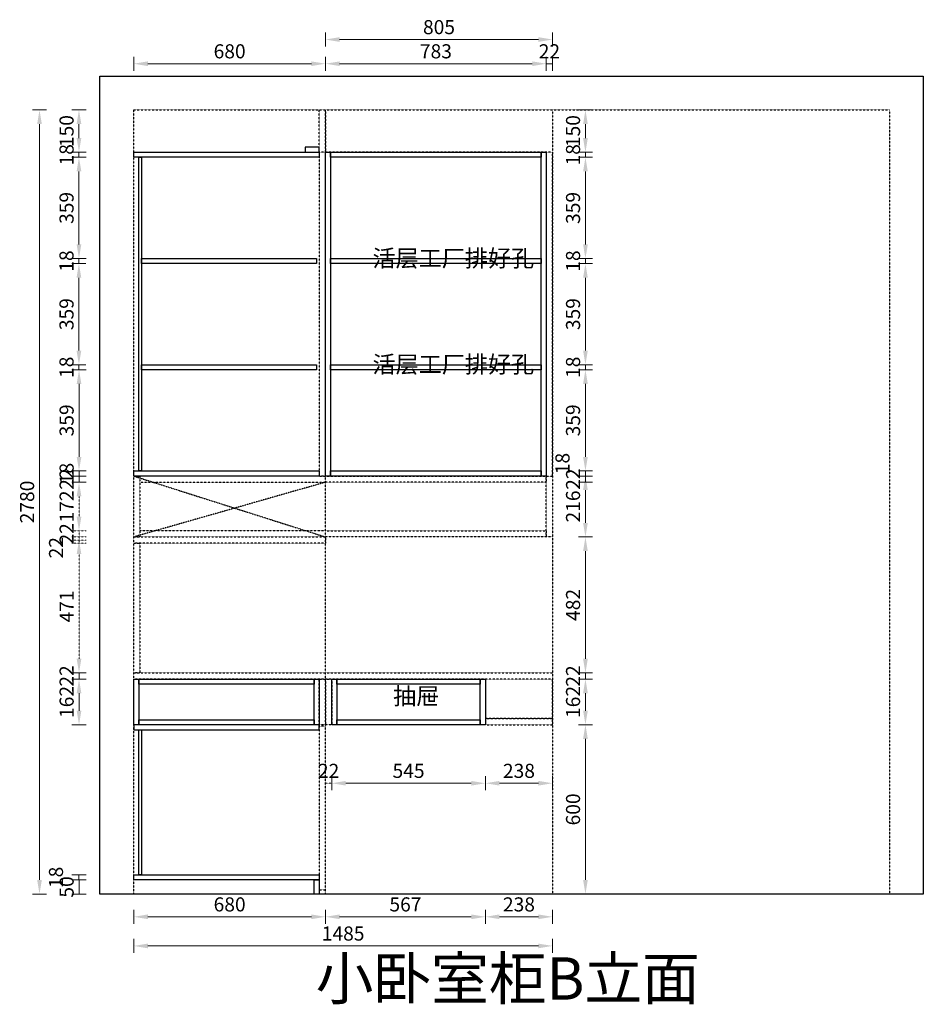
# Model space of a CAD drawing. Units: millimetres. Extents: x 917997 to 933718, y 52406 to 63637.
# Drawn here: x 921761 to 924966, y 52406 to 55897 of the extents above; entities that cross this region are included whole.
import ezdxf

# ---------------------------------------------------------------- set-up
doc = ezdxf.new("R2010")
doc.units = ezdxf.units.MM
doc.header["$LTSCALE"] = 0.3
doc.header["$PDMODE"] = 3
doc.linetypes.add('__DASH', pattern=[0.35, 0.25, -0.1])
doc.layers.get('0').update_dxf_attribs({"lineweight": 25})
doc.styles.add('宋体', font='txt', dxfattribs={"width": 0.7, "height": 80})
doc.styles.add('细黑', font='txt', dxfattribs={"width": 0.75})
doc.dimstyles.new('大尺寸带箭头', dxfattribs={"dimscale": 25, "dimtxt": 2, "dimasz": 2, "dimexe": 1, "dimexo": 1, "dimgap": 0.5, "dimtad": 1, "dimdec": 0, "dimtxsty": '细黑', "dimcen": 0, "dimclrd": 103, "dimclre": 103, "dimclrt": 256, "dimadec": 0, "dimazin": 0, "dimtfac": 1, "dimtdec": 0, "dimtix": 1, "dimtmove": 1, "dimatfit": 3, "dimfxl": 1, "dimfxlon": 1, "dimlwd": 5, "dimlwe": 5, "dimarcsym": 0})

# ---------------------------------------------------------------- blocks, each defined once
blk = doc.blocks.new('*D548')
at = {"color": 103, "lineweight": 5, "transparency": 16777216}
for p, q in [((923742.4, 53581.5), (923792.4, 53581.5)), ((923742.4, 53559.5), (923792.4, 53559.5)), ((923767.4, 53581.5), (923767.4, 53559.5))]:
    blk.add_line(p, q, dxfattribs=at)
at = {"layer": 'Defpoints', "color": 0, "transparency": 16777216}
for p in [(923650.6, 53581.5), (923650.6, 53559.5), (923767.4, 53559.5)]:
    blk.add_point(p, dxfattribs=at)
at = {"transparency": 16777216, "insert": (923729.9, 53570.5), "char_height": 50, "attachment_point": 5, "rotation": 90, "style": '细黑'}
blk.add_mtext('22', dxfattribs=at)
blk = doc.blocks.new('*D549')
at = {"color": 103, "lineweight": 5, "transparency": 16777216}
for p, q in [((923742.4, 53559.5), (923792.4, 53559.5)), ((923767.4, 53509.5), (923767.4, 53447.5)), ((923742.4, 53397.5), (923792.4, 53397.5))]:
    blk.add_line(p, q, dxfattribs=at)
at = {"color": 103, "transparency": 16777216}
for points in [[(923759.1, 53509.5), (923775.8, 53509.5), (923767.4, 53559.5)], [(923759.1, 53447.5), (923775.8, 53447.5), (923767.4, 53397.5)]]:
    blk.add_solid(points, dxfattribs=at)
at = {"layer": 'Defpoints', "color": 0, "transparency": 16777216}
for p in [(923650.6, 53559.5), (923650.6, 53397.5), (923767.4, 53397.5)]:
    blk.add_point(p, dxfattribs=at)
at = {"transparency": 16777216, "insert": (923729.9, 53478.5), "char_height": 50, "attachment_point": 5, "rotation": 90, "style": '细黑'}
blk.add_mtext('162', dxfattribs=at)
blk = doc.blocks.new('*D550')
at = {"color": 103, "lineweight": 5, "transparency": 16777216}
for p, q in [((921996.3, 52865.5), (921946.3, 52865.5)), ((921971.3, 52865.5), (921971.3, 52847.5)), ((921996.3, 52847.5), (921946.3, 52847.5))]:
    blk.add_line(p, q, dxfattribs=at)
at = {"layer": 'Defpoints', "color": 0, "transparency": 16777216}
for p in [(922198.4, 52865.5), (921971.3, 52847.5), (922197.7, 52847.5)]:
    blk.add_point(p, dxfattribs=at)
at = {"transparency": 16777216, "insert": (921896.3, 52856.5), "char_height": 50, "attachment_point": 5, "rotation": 90, "style": '细黑'}
blk.add_mtext('18', dxfattribs=at)
blk = doc.blocks.new('*D551')
at = {"color": 103, "lineweight": 5, "transparency": 16777216}
for p, q in [((921996.5, 52847.5), (921946.5, 52847.5)), ((921971.5, 52847.5), (921971.5, 52797.5)), ((921996.5, 52797.5), (921946.5, 52797.5))]:
    blk.add_line(p, q, dxfattribs=at)
at = {"layer": 'Defpoints', "color": 0, "transparency": 16777216}
for p in [(922197.7, 52847.5), (921971.5, 52797.5), (922192.5, 52797.5)]:
    blk.add_point(p, dxfattribs=at)
at = {"transparency": 16777216, "insert": (921934, 52822.5), "char_height": 50, "attachment_point": 5, "rotation": 90, "style": '细黑'}
blk.add_mtext('50', dxfattribs=at)
blk = doc.blocks.new('*D552')
at = {"color": 103, "lineweight": 5, "transparency": 16777216}
for p, q in [((922165.6, 52741.7), (922165.6, 52691.7)), ((922215.6, 52716.7), (922795.6, 52716.7)), ((922845.6, 52741.7), (922845.6, 52691.7))]:
    blk.add_line(p, q, dxfattribs=at)
at = {"color": 103, "transparency": 16777216}
for points in [[(922215.6, 52725.1), (922215.6, 52708.4), (922165.6, 52716.7)], [(922795.6, 52725.1), (922795.6, 52708.4), (922845.6, 52716.7)]]:
    blk.add_solid(points, dxfattribs=at)
at = {"layer": 'Defpoints', "color": 0, "transparency": 16777216}
for p in [(922165.6, 52821.9), (922845.6, 52821.9), (922845.6, 52716.7)]:
    blk.add_point(p, dxfattribs=at)
at = {"transparency": 16777216, "insert": (922505.6, 52754.2), "char_height": 50, "attachment_point": 5, "style": '细黑'}
blk.add_mtext('680', dxfattribs=at)
blk = doc.blocks.new('*D553')
at = {"color": 103, "lineweight": 5, "transparency": 16777216}
for p, q in [((922845.6, 52741.7), (922845.6, 52691.7)), ((922895.6, 52716.7), (923362.6, 52716.7)), ((923412.6, 52741.7), (923412.6, 52691.7))]:
    blk.add_line(p, q, dxfattribs=at)
at = {"color": 103, "transparency": 16777216}
for points in [[(922895.6, 52725.1), (922895.6, 52708.4), (922845.6, 52716.7)], [(923362.6, 52725.1), (923362.6, 52708.4), (923412.6, 52716.7)]]:
    blk.add_solid(points, dxfattribs=at)
at = {"layer": 'Defpoints', "color": 0, "transparency": 16777216}
for p in [(923412.6, 53419.5), (922845.6, 52821.9), (923412.6, 52716.7)]:
    blk.add_point(p, dxfattribs=at)
at = {"transparency": 16777216, "insert": (923129.1, 52754.2), "char_height": 50, "attachment_point": 5, "style": '细黑'}
blk.add_mtext('567', dxfattribs=at)
blk = doc.blocks.new('*D554')
at = {"color": 103, "lineweight": 5, "transparency": 16777216}
for p, q in [((923412.6, 52741.7), (923412.6, 52691.7)), ((923462.6, 52716.7), (923600.6, 52716.7)), ((923650.6, 52741.7), (923650.6, 52691.7))]:
    blk.add_line(p, q, dxfattribs=at)
at = {"color": 103, "transparency": 16777216}
for points in [[(923462.6, 52725.1), (923462.6, 52708.4), (923412.6, 52716.7)], [(923600.6, 52725.1), (923600.6, 52708.4), (923650.6, 52716.7)]]:
    blk.add_solid(points, dxfattribs=at)
at = {"layer": 'Defpoints', "color": 0, "transparency": 16777216}
for p in [(923412.6, 53419.5), (923650.6, 53397.5), (923650.6, 52716.7)]:
    blk.add_point(p, dxfattribs=at)
at = {"transparency": 16777216, "insert": (923531.6, 52754.2), "char_height": 50, "attachment_point": 5, "style": '细黑'}
blk.add_mtext('238', dxfattribs=at)
blk = doc.blocks.new('*D555')
at = {"color": 103, "lineweight": 5, "transparency": 16777216}
for p, q in [((922165.6, 52638.4), (922165.6, 52588.4)), ((922215.6, 52613.4), (923600.6, 52613.4)), ((923650.6, 52638.4), (923650.6, 52588.4))]:
    blk.add_line(p, q, dxfattribs=at)
at = {"color": 103, "transparency": 16777216}
for points in [[(922215.6, 52621.7), (922215.6, 52605.1), (922165.6, 52613.4)], [(923600.6, 52621.7), (923600.6, 52605.1), (923650.6, 52613.4)]]:
    blk.add_solid(points, dxfattribs=at)
at = {"layer": 'Defpoints', "color": 0, "transparency": 16777216}
for p in [(922165.6, 52797.5), (923650.6, 52797.5), (923650.6, 52613.4)]:
    blk.add_point(p, dxfattribs=at)
at = {"transparency": 16777216, "insert": (922908.1, 52650.9), "char_height": 50, "attachment_point": 5, "style": '细黑'}
blk.add_mtext('1485', dxfattribs=at)
blk = doc.blocks.new('*D500')
at = {"color": 103, "lineweight": 5, "transparency": 16777216}
for p, q in [((922845.6, 55716.4), (922845.6, 55766.4)), ((923628.6, 55716.4), (923628.6, 55766.4)), ((922895.6, 55741.4), (923578.6, 55741.4))]:
    blk.add_line(p, q, dxfattribs=at)
at = {"color": 103, "transparency": 16777216}
for points in [[(922895.6, 55749.7), (922895.6, 55733.1), (922845.6, 55741.4)], [(923578.6, 55749.7), (923578.6, 55733.1), (923628.6, 55741.4)]]:
    blk.add_solid(points, dxfattribs=at)
at = {"layer": 'Defpoints', "color": 0, "transparency": 16777216}
for p in [(923628.6, 55741.4), (922845.6, 55502.5), (923628.6, 55427.5)]:
    blk.add_point(p, dxfattribs=at)
at = {"transparency": 16777216, "insert": (923237.1, 55778.9), "char_height": 50, "attachment_point": 5, "style": '细黑'}
blk.add_mtext('783', dxfattribs=at)
blk = doc.blocks.new('*D501')
at = {"color": 103, "lineweight": 5, "transparency": 16777216}
for p, q in [((923628.6, 55716.4), (923628.6, 55766.4)), ((923650.6, 55716.4), (923650.6, 55766.4)), ((923628.6, 55741.4), (923650.6, 55741.4))]:
    blk.add_line(p, q, dxfattribs=at)
at = {"layer": 'Defpoints', "color": 0, "transparency": 16777216}
for p in [(923650.6, 55741.4), (923650.6, 55427.5), (923628.6, 55376.8)]:
    blk.add_point(p, dxfattribs=at)
at = {"transparency": 16777216, "insert": (923639.6, 55778.9), "char_height": 50, "attachment_point": 5, "style": '细黑'}
blk.add_mtext('22', dxfattribs=at)
blk = doc.blocks.new('*D453')
at = {"color": 103, "lineweight": 5, "transparency": 16777216}
for p, q in [((922845.6, 55802.2), (922845.6, 55852.2)), ((922895.6, 55827.2), (923600.6, 55827.2)), ((923650.6, 55802.2), (923650.6, 55852.2))]:
    blk.add_line(p, q, dxfattribs=at)
at = {"color": 103, "transparency": 16777216}
for points in [[(922895.6, 55835.5), (922895.6, 55818.9), (922845.6, 55827.2)], [(923600.6, 55835.5), (923600.6, 55818.9), (923650.6, 55827.2)]]:
    blk.add_solid(points, dxfattribs=at)
at = {"layer": 'Defpoints', "color": 0, "transparency": 16777216}
for p in [(923650.6, 55827.2), (922845.6, 55388.8), (923650.6, 55388.8)]:
    blk.add_point(p, dxfattribs=at)
at = {"transparency": 16777216, "insert": (923248.1, 55864.7), "char_height": 50, "attachment_point": 5, "style": '细黑'}
blk.add_mtext('805', dxfattribs=at)
blk = doc.blocks.new('*D502')
at = {"color": 103, "lineweight": 5, "transparency": 16777216}
for p, q in [((921996.5, 53559.5), (921946.5, 53559.5)), ((921971.5, 53447.5), (921971.5, 53509.5)), ((921996.5, 53397.5), (921946.5, 53397.5))]:
    blk.add_line(p, q, dxfattribs=at)
at = {"color": 103, "transparency": 16777216}
for points in [[(921963.2, 53509.5), (921979.9, 53509.5), (921971.5, 53559.5)], [(921963.2, 53447.5), (921979.9, 53447.5), (921971.5, 53397.5)]]:
    blk.add_solid(points, dxfattribs=at)
at = {"layer": 'Defpoints', "color": 0, "transparency": 16777216}
for p in [(921971.5, 53559.5), (922165.6, 53559.5), (922174.6, 53397.5)]:
    blk.add_point(p, dxfattribs=at)
at = {"transparency": 16777216, "insert": (921934, 53478.5), "char_height": 50, "attachment_point": 5, "rotation": 90, "style": '细黑'}
blk.add_mtext('162', dxfattribs=at)
blk = doc.blocks.new('*D503')
at = {"color": 103, "lineweight": 5, "transparency": 16777216}
for p, q in [((921996.5, 53581.5), (921946.5, 53581.5)), ((921996.5, 53559.5), (921946.5, 53559.5)), ((921971.5, 53559.5), (921971.5, 53581.5))]:
    blk.add_line(p, q, dxfattribs=at)
at = {"layer": 'Defpoints', "color": 0, "transparency": 16777216}
for p in [(921971.5, 53581.5), (922165.6, 53581.5), (922165.6, 53559.5)]:
    blk.add_point(p, dxfattribs=at)
at = {"transparency": 16777216, "insert": (921934, 53570.5), "char_height": 50, "attachment_point": 5, "rotation": 90, "style": '细黑'}
blk.add_mtext('22', dxfattribs=at)
blk = doc.blocks.new('*D504')
at = {"color": 103, "linetype": '__DASH', "lineweight": 5, "transparency": 16777216}
for p, q in [((921996.5, 54052.5), (921946.5, 54052.5)), ((921971.5, 53631.5), (921971.5, 54002.5)), ((921996.5, 53581.5), (921946.5, 53581.5))]:
    blk.add_line(p, q, dxfattribs=at)
at = {"color": 103, "linetype": '__DASH', "transparency": 16777216}
for points in [[(921963.2, 54002.5), (921979.9, 54002.5), (921971.5, 54052.5)], [(921963.2, 53631.5), (921979.9, 53631.5), (921971.5, 53581.5)]]:
    blk.add_solid(points, dxfattribs=at)
at = {"layer": 'Defpoints', "color": 0, "linetype": '__DASH', "transparency": 16777216}
for p in [(921971.5, 54052.5), (922165.6, 54052.5), (922165.6, 53581.5)]:
    blk.add_point(p, dxfattribs=at)
at = {"linetype": '__DASH', "transparency": 16777216, "insert": (921934, 53817), "char_height": 50, "attachment_point": 5, "rotation": 90, "style": '细黑'}
blk.add_mtext('471', dxfattribs=at)
blk = doc.blocks.new('*D505')
at = {"color": 103, "linetype": '__DASH', "lineweight": 5, "transparency": 16777216}
for p, q in [((921996.5, 54085.5), (921946.5, 54085.5)), ((921971.5, 54063.5), (921971.5, 54085.5)), ((921996.5, 54063.5), (921946.5, 54063.5))]:
    blk.add_line(p, q, dxfattribs=at)
at = {"layer": 'Defpoints', "color": 0, "linetype": '__DASH', "transparency": 16777216}
for p in [(921971.5, 54085.5), (922197.2, 54085.5), (922165.6, 54063.5)]:
    blk.add_point(p, dxfattribs=at)
at = {"linetype": '__DASH', "transparency": 16777216, "insert": (921934, 54074.5), "char_height": 50, "attachment_point": 5, "rotation": 90, "style": '细黑'}
blk.add_mtext('22', dxfattribs=at)
blk = doc.blocks.new('*D506')
at = {"color": 103, "linetype": '__DASH', "lineweight": 5, "transparency": 16777216}
for p, q in [((921996.5, 54257.5), (921946.5, 54257.5)), ((921971.5, 54135.5), (921971.5, 54207.5)), ((921996.5, 54085.5), (921946.5, 54085.5))]:
    blk.add_line(p, q, dxfattribs=at)
at = {"color": 103, "linetype": '__DASH', "transparency": 16777216}
for points in [[(921963.2, 54207.5), (921979.9, 54207.5), (921971.5, 54257.5)], [(921963.2, 54135.5), (921979.9, 54135.5), (921971.5, 54085.5)]]:
    blk.add_solid(points, dxfattribs=at)
at = {"layer": 'Defpoints', "color": 0, "linetype": '__DASH', "transparency": 16777216}
for p in [(921971.5, 54257.5), (922187.6, 54257.5), (922197.2, 54085.5)]:
    blk.add_point(p, dxfattribs=at)
at = {"linetype": '__DASH', "transparency": 16777216, "insert": (921934, 54171.5), "char_height": 50, "attachment_point": 5, "rotation": 90, "style": '细黑'}
blk.add_mtext('172', dxfattribs=at)
blk = doc.blocks.new('*D507')
at = {"color": 103, "lineweight": 5, "transparency": 16777216}
for p, q in [((921996.5, 54279.5), (921946.5, 54279.5)), ((921996.5, 54257.5), (921946.5, 54257.5)), ((921971.5, 54257.5), (921971.5, 54279.5))]:
    blk.add_line(p, q, dxfattribs=at)
at = {"layer": 'Defpoints', "color": 0, "transparency": 16777216}
for p in [(921971.5, 54279.5), (922187.6, 54279.5), (922187.6, 54257.5)]:
    blk.add_point(p, dxfattribs=at)
at = {"transparency": 16777216, "insert": (921934, 54268.5), "char_height": 50, "attachment_point": 5, "rotation": 90, "style": '细黑'}
blk.add_mtext('22', dxfattribs=at)
blk = doc.blocks.new('*D508')
at = {"color": 103, "lineweight": 5, "transparency": 16777216}
for p, q in [((921996.5, 54297.5), (921946.5, 54297.5)), ((921971.5, 54279.5), (921971.5, 54297.5)), ((921996.5, 54279.5), (921946.5, 54279.5))]:
    blk.add_line(p, q, dxfattribs=at)
at = {"layer": 'Defpoints', "color": 0, "transparency": 16777216}
for p in [(921971.5, 54297.5), (922183.6, 54297.5), (922187.6, 54279.5)]:
    blk.add_point(p, dxfattribs=at)
at = {"transparency": 16777216, "insert": (921934, 54288.5), "char_height": 50, "attachment_point": 5, "rotation": 90, "style": '细黑'}
blk.add_mtext('18', dxfattribs=at)
blk = doc.blocks.new('*D509')
at = {"color": 103, "lineweight": 5, "transparency": 16777216}
for p, q in [((921996.5, 54656.1), (921946.5, 54656.1)), ((921971.5, 54347.5), (921971.5, 54606.1)), ((921996.5, 54297.5), (921946.5, 54297.5))]:
    blk.add_line(p, q, dxfattribs=at)
at = {"color": 103, "transparency": 16777216}
for points in [[(921963.2, 54606.1), (921979.9, 54606.1), (921971.5, 54656.1)], [(921963.2, 54347.5), (921979.9, 54347.5), (921971.5, 54297.5)]]:
    blk.add_solid(points, dxfattribs=at)
at = {"layer": 'Defpoints', "color": 0, "transparency": 16777216}
for p in [(921971.5, 54656.1), (922209.9, 54656.1), (922183.6, 54297.5)]:
    blk.add_point(p, dxfattribs=at)
at = {"transparency": 16777216, "insert": (921934, 54476.8), "char_height": 50, "attachment_point": 5, "rotation": 90, "style": '细黑'}
blk.add_mtext('359', dxfattribs=at)
blk = doc.blocks.new('*D510')
at = {"color": 103, "lineweight": 5, "transparency": 16777216}
for p, q in [((921996.2, 54674.1), (921946.2, 54674.1)), ((921971.2, 54656.1), (921971.2, 54674.1)), ((921996.2, 54656.1), (921946.2, 54656.1))]:
    blk.add_line(p, q, dxfattribs=at)
at = {"layer": 'Defpoints', "color": 0, "transparency": 16777216}
for p in [(921971.2, 54674.1), (922209.9, 54674.1), (922209.9, 54656.1)]:
    blk.add_point(p, dxfattribs=at)
at = {"transparency": 16777216, "insert": (921933.7, 54665.1), "char_height": 50, "attachment_point": 5, "rotation": 90, "style": '细黑'}
blk.add_mtext('18', dxfattribs=at)
blk = doc.blocks.new('*D511')
at = {"color": 103, "lineweight": 5, "transparency": 16777216}
for p, q in [((921996.2, 55032.8), (921946.2, 55032.8)), ((921971.2, 54724.1), (921971.2, 54982.8)), ((921996.2, 54674.1), (921946.2, 54674.1))]:
    blk.add_line(p, q, dxfattribs=at)
at = {"color": 103, "transparency": 16777216}
for points in [[(921962.8, 54982.8), (921979.5, 54982.8), (921971.2, 55032.8)], [(921962.8, 54724.1), (921979.5, 54724.1), (921971.2, 54674.1)]]:
    blk.add_solid(points, dxfattribs=at)
at = {"layer": 'Defpoints', "color": 0, "transparency": 16777216}
for p in [(921971.2, 55032.8), (922215.4, 55032.8), (922209.9, 54674.1)]:
    blk.add_point(p, dxfattribs=at)
at = {"transparency": 16777216, "insert": (921933.7, 54853.5), "char_height": 50, "attachment_point": 5, "rotation": 90, "style": '细黑'}
blk.add_mtext('359', dxfattribs=at)
blk = doc.blocks.new('*D512')
at = {"color": 103, "lineweight": 5, "transparency": 16777216}
for p, q in [((921996.1, 55050.8), (921946.1, 55050.8)), ((921996.1, 55032.8), (921946.1, 55032.8)), ((921971.1, 55032.8), (921971.1, 55050.8))]:
    blk.add_line(p, q, dxfattribs=at)
at = {"layer": 'Defpoints', "color": 0, "transparency": 16777216}
for p in [(921971.1, 55050.8), (922215.4, 55050.8), (922215.4, 55032.8)]:
    blk.add_point(p, dxfattribs=at)
at = {"transparency": 16777216, "insert": (921933.6, 55041.8), "char_height": 50, "attachment_point": 5, "rotation": 90, "style": '细黑'}
blk.add_mtext('18', dxfattribs=at)
blk = doc.blocks.new('*D513')
at = {"color": 103, "lineweight": 5, "transparency": 16777216}
for p, q in [((921996.3, 55409.5), (921946.3, 55409.5)), ((921971.3, 55100.8), (921971.3, 55359.5)), ((921996.3, 55050.8), (921946.3, 55050.8))]:
    blk.add_line(p, q, dxfattribs=at)
at = {"color": 103, "transparency": 16777216}
for points in [[(921963, 55359.5), (921979.7, 55359.5), (921971.3, 55409.5)], [(921963, 55100.8), (921979.7, 55100.8), (921971.3, 55050.8)]]:
    blk.add_solid(points, dxfattribs=at)
at = {"layer": 'Defpoints', "color": 0, "transparency": 16777216}
for p in [(921971.3, 55409.5), (922200.9, 55409.5), (922215.4, 55050.8)]:
    blk.add_point(p, dxfattribs=at)
at = {"transparency": 16777216, "insert": (921933.8, 55230.1), "char_height": 50, "attachment_point": 5, "rotation": 90, "style": '细黑'}
blk.add_mtext('359', dxfattribs=at)
blk = doc.blocks.new('*D514')
at = {"color": 103, "lineweight": 5, "transparency": 16777216}
for p, q in [((921996.3, 55427.5), (921946.3, 55427.5)), ((921996.3, 55409.5), (921946.3, 55409.5)), ((921971.3, 55409.5), (921971.3, 55427.5))]:
    blk.add_line(p, q, dxfattribs=at)
at = {"layer": 'Defpoints', "color": 0, "transparency": 16777216}
for p in [(921971.3, 55427.5), (922200.9, 55409.5), (922201.1, 55427.5)]:
    blk.add_point(p, dxfattribs=at)
at = {"transparency": 16777216, "insert": (921933.8, 55418.5), "char_height": 50, "attachment_point": 5, "rotation": 90, "style": '细黑'}
blk.add_mtext('18', dxfattribs=at)
blk = doc.blocks.new('*D515')
at = {"color": 103, "lineweight": 5, "transparency": 16777216}
for p, q in [((921996.3, 55577.5), (921946.3, 55577.5)), ((921971.3, 55477.5), (921971.3, 55527.5)), ((921996.3, 55427.5), (921946.3, 55427.5))]:
    blk.add_line(p, q, dxfattribs=at)
at = {"color": 103, "transparency": 16777216}
for points in [[(921963, 55527.5), (921979.7, 55527.5), (921971.3, 55577.5)], [(921963, 55477.5), (921979.7, 55477.5), (921971.3, 55427.5)]]:
    blk.add_solid(points, dxfattribs=at)
at = {"layer": 'Defpoints', "color": 0, "transparency": 16777216}
for p in [(921971.3, 55577.5), (922204.5, 55577.5), (922201.1, 55427.5)]:
    blk.add_point(p, dxfattribs=at)
at = {"transparency": 16777216, "insert": (921933.8, 55502.5), "char_height": 50, "attachment_point": 5, "rotation": 90, "style": '细黑'}
blk.add_mtext('150', dxfattribs=at)
blk = doc.blocks.new('*D516')
at = {"color": 103, "lineweight": 5, "transparency": 16777216}
for p, q in [((921856.4, 55577.5), (921806.4, 55577.5)), ((921831.4, 55527.5), (921831.4, 52847.5)), ((921856.4, 52797.5), (921806.4, 52797.5))]:
    blk.add_line(p, q, dxfattribs=at)
at = {"color": 103, "transparency": 16777216}
for points in [[(921823.1, 55527.5), (921839.7, 55527.5), (921831.4, 55577.5)], [(921823.1, 52847.5), (921839.7, 52847.5), (921831.4, 52797.5)]]:
    blk.add_solid(points, dxfattribs=at)
at = {"layer": 'Defpoints', "color": 0, "transparency": 16777216}
for p in [(922165.6, 55577.5), (921831.4, 52797.5), (922165.6, 52797.5)]:
    blk.add_point(p, dxfattribs=at)
at = {"transparency": 16777216, "insert": (921793.9, 54187.5), "char_height": 50, "attachment_point": 5, "rotation": 90, "style": '细黑'}
blk.add_mtext('2780', dxfattribs=at)
blk = doc.blocks.new('*D454')
at = {"color": 103, "lineweight": 5, "transparency": 16777216}
for p, q in [((923742.4, 53397.5), (923792.4, 53397.5)), ((923767.4, 52847.5), (923767.4, 53347.5)), ((923742.4, 52797.5), (923792.4, 52797.5))]:
    blk.add_line(p, q, dxfattribs=at)
at = {"color": 103, "transparency": 16777216}
for points in [[(923759.1, 53347.5), (923775.8, 53347.5), (923767.4, 53397.5)], [(923759.1, 52847.5), (923775.8, 52847.5), (923767.4, 52797.5)]]:
    blk.add_solid(points, dxfattribs=at)
at = {"layer": 'Defpoints', "color": 0, "transparency": 16777216}
for p in [(923650.6, 53397.5), (923767.4, 53397.5), (923650.6, 52797.5)]:
    blk.add_point(p, dxfattribs=at)
at = {"transparency": 16777216, "insert": (923729.9, 53097.5), "char_height": 50, "attachment_point": 5, "rotation": 90, "style": '细黑'}
blk.add_mtext('600', dxfattribs=at)
blk = doc.blocks.new('*D517')
at = {"color": 103, "lineweight": 5, "transparency": 16777216}
for p, q in [((923742.4, 54063.5), (923792.4, 54063.5)), ((923767.4, 53631.5), (923767.4, 54013.5)), ((923742.4, 53581.5), (923792.4, 53581.5))]:
    blk.add_line(p, q, dxfattribs=at)
at = {"color": 103, "transparency": 16777216}
for points in [[(923759.1, 54013.5), (923775.8, 54013.5), (923767.4, 54063.5)], [(923759.1, 53631.5), (923775.8, 53631.5), (923767.4, 53581.5)]]:
    blk.add_solid(points, dxfattribs=at)
at = {"layer": 'Defpoints', "color": 0, "transparency": 16777216}
for p in [(923650.6, 54063.5), (923767.4, 54063.5), (923650.6, 53581.5)]:
    blk.add_point(p, dxfattribs=at)
at = {"transparency": 16777216, "insert": (923729.9, 53822.5), "char_height": 50, "attachment_point": 5, "rotation": 90, "style": '细黑'}
blk.add_mtext('482', dxfattribs=at)
blk = doc.blocks.new('*D518')
at = {"color": 103, "lineweight": 5, "transparency": 16777216}
for p, q in [((923742.4, 54279.5), (923792.4, 54279.5)), ((923767.4, 54113.5), (923767.4, 54229.5)), ((923742.4, 54063.5), (923792.4, 54063.5))]:
    blk.add_line(p, q, dxfattribs=at)
at = {"color": 103, "transparency": 16777216}
for points in [[(923759.1, 54229.5), (923775.8, 54229.5), (923767.4, 54279.5)], [(923759.1, 54113.5), (923775.8, 54113.5), (923767.4, 54063.5)]]:
    blk.add_solid(points, dxfattribs=at)
at = {"layer": 'Defpoints', "color": 0, "transparency": 16777216}
for p in [(923650.6, 54279.5), (923767.4, 54279.5), (923650.6, 54063.5)]:
    blk.add_point(p, dxfattribs=at)
at = {"transparency": 16777216, "insert": (923729.9, 54171.5), "char_height": 50, "attachment_point": 5, "rotation": 90, "style": '细黑'}
blk.add_mtext('216', dxfattribs=at)
blk = doc.blocks.new('*D519')
at = {"color": 103, "lineweight": 5, "transparency": 16777216}
for p, q in [((923742.4, 55577.5), (923792.4, 55577.5)), ((923767.4, 55477.5), (923767.4, 55527.5)), ((923742.4, 55427.5), (923792.4, 55427.5))]:
    blk.add_line(p, q, dxfattribs=at)
at = {"color": 103, "transparency": 16777216}
for points in [[(923759.1, 55527.5), (923775.8, 55527.5), (923767.4, 55577.5)], [(923759.1, 55477.5), (923775.8, 55477.5), (923767.4, 55427.5)]]:
    blk.add_solid(points, dxfattribs=at)
at = {"layer": 'Defpoints', "color": 0, "transparency": 16777216}
for p in [(923650.6, 55577.5), (923767.4, 55577.5), (923650.6, 55427.5)]:
    blk.add_point(p, dxfattribs=at)
at = {"transparency": 16777216, "insert": (923729.9, 55502.5), "char_height": 50, "attachment_point": 5, "rotation": 90, "style": '细黑'}
blk.add_mtext('150', dxfattribs=at)
blk = doc.blocks.new('*D520')
at = {"color": 103, "lineweight": 5, "transparency": 16777216}
for p, q in [((923742.4, 55427.5), (923792.4, 55427.5)), ((923742.4, 55409.5), (923792.4, 55409.5)), ((923767.4, 55427.5), (923767.4, 55409.5))]:
    blk.add_line(p, q, dxfattribs=at)
at = {"layer": 'Defpoints', "color": 0, "transparency": 16777216}
for p in [(923610.6, 55409.5), (923650.6, 55427.5), (923767.4, 55409.5)]:
    blk.add_point(p, dxfattribs=at)
at = {"transparency": 16777216, "insert": (923729.9, 55418.5), "char_height": 50, "attachment_point": 5, "rotation": 90, "style": '细黑'}
blk.add_mtext('18', dxfattribs=at)
blk = doc.blocks.new('*D521')
at = {"color": 103, "lineweight": 5, "transparency": 16777216}
for p, q in [((923742.4, 55409.5), (923792.4, 55409.5)), ((923767.4, 55359.5), (923767.4, 55100.8)), ((923742.4, 55050.8), (923792.4, 55050.8))]:
    blk.add_line(p, q, dxfattribs=at)
at = {"color": 103, "transparency": 16777216}
for points in [[(923759.1, 55359.5), (923775.8, 55359.5), (923767.4, 55409.5)], [(923759.1, 55100.8), (923775.8, 55100.8), (923767.4, 55050.8)]]:
    blk.add_solid(points, dxfattribs=at)
at = {"layer": 'Defpoints', "color": 0, "transparency": 16777216}
for p in [(923610.6, 55409.5), (923610.6, 55050.8), (923767.4, 55050.8)]:
    blk.add_point(p, dxfattribs=at)
at = {"transparency": 16777216, "insert": (923729.9, 55230.1), "char_height": 50, "attachment_point": 5, "rotation": 90, "style": '细黑'}
blk.add_mtext('359', dxfattribs=at)
blk = doc.blocks.new('*D522')
at = {"color": 103, "lineweight": 5, "transparency": 16777216}
for p, q in [((923742.4, 55050.8), (923792.4, 55050.8)), ((923742.4, 55032.8), (923792.4, 55032.8)), ((923767.4, 55050.8), (923767.4, 55032.8))]:
    blk.add_line(p, q, dxfattribs=at)
at = {"layer": 'Defpoints', "color": 0, "transparency": 16777216}
for p in [(923610.6, 55050.8), (923610.6, 55032.8), (923767.4, 55032.8)]:
    blk.add_point(p, dxfattribs=at)
at = {"transparency": 16777216, "insert": (923729.9, 55041.8), "char_height": 50, "attachment_point": 5, "rotation": 90, "style": '细黑'}
blk.add_mtext('18', dxfattribs=at)
blk = doc.blocks.new('*D523')
at = {"color": 103, "lineweight": 5, "transparency": 16777216}
for p, q in [((923742.4, 55032.8), (923792.4, 55032.8)), ((923767.4, 54982.8), (923767.4, 54724.1)), ((923742.4, 54674.1), (923792.4, 54674.1))]:
    blk.add_line(p, q, dxfattribs=at)
at = {"color": 103, "transparency": 16777216}
for points in [[(923759.1, 54982.8), (923775.8, 54982.8), (923767.4, 55032.8)], [(923759.1, 54724.1), (923775.8, 54724.1), (923767.4, 54674.1)]]:
    blk.add_solid(points, dxfattribs=at)
at = {"layer": 'Defpoints', "color": 0, "transparency": 16777216}
for p in [(923610.6, 55032.8), (923610.6, 54674.1), (923767.4, 54674.1)]:
    blk.add_point(p, dxfattribs=at)
at = {"transparency": 16777216, "insert": (923729.9, 54853.5), "char_height": 50, "attachment_point": 5, "rotation": 90, "style": '细黑'}
blk.add_mtext('359', dxfattribs=at)
blk = doc.blocks.new('*D524')
at = {"color": 103, "lineweight": 5, "transparency": 16777216}
for p, q in [((923742.4, 54674.1), (923792.4, 54674.1)), ((923767.4, 54674.1), (923767.4, 54656.1)), ((923742.4, 54656.1), (923792.4, 54656.1))]:
    blk.add_line(p, q, dxfattribs=at)
at = {"layer": 'Defpoints', "color": 0, "transparency": 16777216}
for p in [(923610.6, 54674.1), (923610.6, 54656.1), (923767.4, 54656.1)]:
    blk.add_point(p, dxfattribs=at)
at = {"transparency": 16777216, "insert": (923729.9, 54665.1), "char_height": 50, "attachment_point": 5, "rotation": 90, "style": '细黑'}
blk.add_mtext('18', dxfattribs=at)
blk = doc.blocks.new('*D525')
at = {"color": 103, "lineweight": 5, "transparency": 16777216}
for p, q in [((923742.4, 54656.1), (923792.4, 54656.1)), ((923767.4, 54606.1), (923767.4, 54347.5)), ((923742.4, 54297.5), (923792.4, 54297.5))]:
    blk.add_line(p, q, dxfattribs=at)
at = {"color": 103, "transparency": 16777216}
for points in [[(923759.1, 54606.1), (923775.8, 54606.1), (923767.4, 54656.1)], [(923759.1, 54347.5), (923775.8, 54347.5), (923767.4, 54297.5)]]:
    blk.add_solid(points, dxfattribs=at)
at = {"layer": 'Defpoints', "color": 0, "transparency": 16777216}
for p in [(923610.6, 54656.1), (923610.6, 54297.5), (923767.4, 54297.5)]:
    blk.add_point(p, dxfattribs=at)
at = {"transparency": 16777216, "insert": (923729.9, 54476.8), "char_height": 50, "attachment_point": 5, "rotation": 90, "style": '细黑'}
blk.add_mtext('359', dxfattribs=at)
blk = doc.blocks.new('*D526')
at = {"color": 103, "lineweight": 5, "transparency": 16777216}
for p, q in [((923742.4, 54297.5), (923792.4, 54297.5)), ((923767.4, 54297.5), (923767.4, 54279.5)), ((923742.4, 54279.5), (923792.4, 54279.5))]:
    blk.add_line(p, q, dxfattribs=at)
at = {"layer": 'Defpoints', "color": 0, "transparency": 16777216}
for p in [(923610.6, 54297.5), (923610.6, 54279.5), (923767.4, 54279.5)]:
    blk.add_point(p, dxfattribs=at)
at = {"transparency": 16777216, "insert": (923692.4, 54323.8), "char_height": 50, "attachment_point": 5, "rotation": 90, "style": '细黑'}
blk.add_mtext('18', dxfattribs=at)
blk = doc.blocks.new('*D527')
at = {"color": 103, "lineweight": 5, "transparency": 16777216}
for p, q in [((923742.5, 54279.5), (923792.5, 54279.5)), ((923742.5, 54257.5), (923792.5, 54257.5)), ((923767.5, 54279.5), (923767.5, 54257.5))]:
    blk.add_line(p, q, dxfattribs=at)
at = {"layer": 'Defpoints', "color": 0, "transparency": 16777216}
for p in [(923610.6, 54279.5), (923615.1, 54257.5), (923767.5, 54257.5)]:
    blk.add_point(p, dxfattribs=at)
at = {"transparency": 16777216, "insert": (923730, 54268.5), "char_height": 50, "attachment_point": 5, "rotation": 90, "style": '细黑'}
blk.add_mtext('22', dxfattribs=at)
blk = doc.blocks.new('*D474')
at = {"color": 103, "lineweight": 5, "transparency": 16777216}
for p, q in [((922165.6, 55716.4), (922165.6, 55766.4)), ((922845.6, 55716.4), (922845.6, 55766.4)), ((922215.6, 55741.4), (922795.6, 55741.4))]:
    blk.add_line(p, q, dxfattribs=at)
at = {"color": 103, "transparency": 16777216}
for points in [[(922215.6, 55749.7), (922215.6, 55733.1), (922165.6, 55741.4)], [(922795.6, 55749.7), (922795.6, 55733.1), (922845.6, 55741.4)]]:
    blk.add_solid(points, dxfattribs=at)
at = {"layer": 'Defpoints', "color": 0, "transparency": 16777216}
for p in [(922845.6, 55741.4), (922845.6, 55502.5), (922165.6, 55463)]:
    blk.add_point(p, dxfattribs=at)
at = {"transparency": 16777216, "insert": (922505.6, 55778.9), "char_height": 50, "attachment_point": 5, "style": '细黑'}
blk.add_mtext('680', dxfattribs=at)
blk = doc.blocks.new('*D475')
at = {"color": 103, "linetype": '__DASH', "lineweight": 5, "transparency": 16777216}
for p, q in [((921996.5, 54063.5), (921946.5, 54063.5)), ((921996.5, 54041.5), (921946.5, 54041.5)), ((921971.5, 54041.5), (921971.5, 54063.5))]:
    blk.add_line(p, q, dxfattribs=at)
at = {"layer": 'Defpoints', "color": 0, "linetype": '__DASH', "transparency": 16777216}
for p in [(921971.5, 54063.5), (922203.1, 54063.5), (922203.1, 54041.5)]:
    blk.add_point(p, dxfattribs=at)
at = {"linetype": '__DASH', "transparency": 16777216, "insert": (921896.5, 54025.4), "char_height": 50, "attachment_point": 5, "rotation": 90, "style": '细黑'}
blk.add_mtext('22', dxfattribs=at)
blk = doc.blocks.new('*D476')
at = {"color": 103, "lineweight": 5, "transparency": 16777216}
for p, q in [((922867.6, 53215.2), (922867.6, 53165.2)), ((923412.6, 53215.2), (923412.6, 53165.2)), ((923362.6, 53190.2), (922917.6, 53190.2))]:
    blk.add_line(p, q, dxfattribs=at)
at = {"color": 103, "transparency": 16777216}
for points in [[(922917.6, 53198.5), (922917.6, 53181.9), (922867.6, 53190.2)], [(923362.6, 53198.5), (923362.6, 53181.9), (923412.6, 53190.2)]]:
    blk.add_solid(points, dxfattribs=at)
at = {"layer": 'Defpoints', "color": 0, "transparency": 16777216}
for p in [(922867.6, 53397.5), (923412.6, 53397.5), (922867.6, 53190.2)]:
    blk.add_point(p, dxfattribs=at)
at = {"transparency": 16777216, "insert": (923140.1, 53227.7), "char_height": 50, "attachment_point": 5, "style": '细黑'}
blk.add_mtext('545', dxfattribs=at)
blk = doc.blocks.new('*D449')
at = {"color": 103, "lineweight": 5, "transparency": 16777216}
for p, q in [((923412.6, 53215.2), (923412.6, 53165.2)), ((923650.6, 53215.2), (923650.6, 53165.2)), ((923462.6, 53190.2), (923600.6, 53190.2))]:
    blk.add_line(p, q, dxfattribs=at)
at = {"color": 103, "transparency": 16777216}
for points in [[(923462.6, 53198.5), (923462.6, 53181.9), (923412.6, 53190.2)], [(923600.6, 53198.5), (923600.6, 53181.9), (923650.6, 53190.2)]]:
    blk.add_solid(points, dxfattribs=at)
at = {"layer": 'Defpoints', "color": 0, "transparency": 16777216}
for p in [(923412.6, 53397.5), (923650.6, 53397.5), (923650.6, 53190.2)]:
    blk.add_point(p, dxfattribs=at)
at = {"transparency": 16777216, "insert": (923531.6, 53227.7), "char_height": 50, "attachment_point": 5, "style": '细黑'}
blk.add_mtext('238', dxfattribs=at)
blk = doc.blocks.new('*D450')
at = {"color": 103, "linetype": '__DASH', "lineweight": 5, "transparency": 16777216}
for p, q in [((922845.6, 53215.2), (922845.6, 53165.2)), ((922867.6, 53215.2), (922867.6, 53165.2)), ((922867.6, 53190.2), (922845.6, 53190.2))]:
    blk.add_line(p, q, dxfattribs=at)
at = {"layer": 'Defpoints', "color": 0, "linetype": '__DASH', "transparency": 16777216}
for p in [(922845.6, 53397.5), (922867.6, 53397.5), (922845.6, 53190.2)]:
    blk.add_point(p, dxfattribs=at)
at = {"linetype": '__DASH', "transparency": 16777216, "insert": (922856.6, 53227.7), "char_height": 50, "attachment_point": 5, "style": '细黑'}
blk.add_mtext('22', dxfattribs=at)

msp = doc.modelspace()

# ---------------------------------------------------------------- linework, layer by layer
at = {"color": 8, "linetype": '__DASH'}
for p, q in [((922165.6, 54279.5), (922845.6, 54063.5)), ((922845.6, 54257.5), (922165.6, 54063.5))]:
    msp.add_line(p, q, dxfattribs=at)
at = {"color": 251, "true_color": 0x636466}
msp.add_lwpolyline([(922045.6, 55697.5), (924965.6, 55697.5), (924965.6, 52797.5), (922045.6, 52797.5)], close=True, dxfattribs=at)
at = {"color": 8, "linetype": '__DASH'}
for points in [[(922165.6, 55577.5), (924845.6, 55577.5), (924845.6, 52797.5), (922165.6, 52797.5)], [(922823.6, 55577.5), (922845.6, 55577.5), (922845.6, 55427.5), (922823.6, 55427.5)], [(922845.6, 55577.5), (923650.6, 55577.5), (923650.6, 52797.5), (922845.6, 52797.5)], [(922845.6, 55577.5), (923650.6, 55577.5), (923650.6, 55427.5), (922845.6, 55427.5)], [(922823.6, 54279.5), (922845.6, 54279.5), (922845.6, 55427.5), (922823.6, 55427.5)], [(923628.6, 54279.5), (923650.6, 54279.5), (923650.6, 55427.5), (923628.6, 55427.5)], [(922165.6, 54279.5), (922187.6, 54279.5), (922187.6, 54063.5), (922165.6, 54063.5)], [(922845.6, 54279.5), (922187.6, 54279.5), (922187.6, 54257.5), (922845.6, 54257.5)], [(922845.6, 54279.5), (923628.6, 54279.5), (923628.6, 54257.5), (922845.6, 54257.5)], [(923628.6, 54279.5), (923650.6, 54279.5), (923650.6, 54063.5), (923628.6, 54063.5)], [(922845.6, 54085.5), (922187.6, 54085.5), (922187.6, 54063.5), (922845.6, 54063.5)], [(922845.6, 54085.5), (923628.6, 54085.5), (923628.6, 54063.5), (922845.6, 54063.5)], [(922165.6, 54063.5), (922845.6, 54063.5), (922845.6, 54041.5), (922165.6, 54041.5)], [(922165.6, 53581.5), (922165.6, 54041.5), (922187.6, 54041.5), (922187.6, 53581.5)], [(922165.6, 53581.5), (923650.6, 53581.5), (923650.6, 53559.5), (922165.6, 53559.5)], [(922823.6, 53559.5), (922845.6, 53559.5), (922845.6, 53397.5), (922823.6, 53397.5)], [(922845.6, 53559.5), (922867.6, 53559.5), (922867.6, 53397.5), (922845.6, 53397.5)], [(923412.6, 53419.5), (923650.6, 53419.5), (923650.6, 53559.5), (923412.6, 53559.5)], [(923412.6, 53397.5), (923650.6, 53397.5), (923650.6, 53419.5), (923412.6, 53419.5)], [(922823.6, 52812.5), (922845.6, 52812.5), (922845.6, 53392.5), (922823.6, 53392.5)]]:
    msp.add_lwpolyline(points, close=True, dxfattribs=at)
at = {"color": 7}
for points in [[(922823.6, 55427.5), (922823.6, 55445.5), (922773.6, 55445.5), (922773.6, 55427.5)], [(922823.6, 55427.5), (922823.6, 55409.5), (922165.6, 55409.5), (922165.6, 55427.5)], [(922183.6, 55409.5), (922192.6, 55409.5), (922192.6, 54297.5), (922183.6, 54297.5)], [(922845.6, 55427.5), (922863.6, 55427.5), (922863.6, 54279.5), (922845.6, 54279.5)], [(922863.6, 55409.5), (922863.6, 55427.5), (923610.6, 55427.5), (923610.6, 55409.5)], [(923610.6, 55427.5), (923628.6, 55427.5), (923628.6, 54279.5), (923610.6, 54279.5)], [(922192.6, 55032.8), (922192.6, 55050.8), (922813.6, 55050.8), (922813.6, 55032.8)], [(922863.6, 55032.8), (922863.6, 55050.8), (923610.6, 55050.8), (923610.6, 55032.8)], [(922192.6, 54656.1), (922192.6, 54674.1), (922813.6, 54674.1), (922813.6, 54656.1)], [(922863.6, 54656.1), (922863.6, 54674.1), (923610.6, 54674.1), (923610.6, 54656.1)], [(922823.6, 54297.5), (922823.6, 54279.5), (922165.6, 54279.5), (922165.6, 54297.5)], [(922863.6, 54279.5), (922863.6, 54297.5), (923610.6, 54297.5), (923610.6, 54279.5)], [(922165.6, 53559.5), (922183.6, 53559.5), (922183.6, 53397.5), (922165.6, 53397.5)], [(922805.6, 53559.5), (922805.6, 53541.5), (922183.6, 53541.5), (922183.6, 53559.5)], [(922805.6, 53559.5), (922823.6, 53559.5), (922823.6, 53397.5), (922805.6, 53397.5)], [(922867.6, 53559.5), (922885.6, 53559.5), (922885.6, 53397.5), (922867.6, 53397.5)], [(923394.6, 53559.5), (923394.6, 53541.5), (922885.6, 53541.5), (922885.6, 53559.5)], [(923394.6, 53559.5), (923412.6, 53559.5), (923412.6, 53397.5), (923394.6, 53397.5)], [(922805.6, 53415.5), (922805.6, 53397.5), (922183.6, 53397.5), (922183.6, 53415.5)], [(923394.6, 53415.5), (923394.6, 53397.5), (922885.6, 53397.5), (922885.6, 53415.5)], [(922823.6, 53379.5), (922823.6, 53397.5), (922165.6, 53397.5), (922165.6, 53379.5)], [(922183.6, 53379.5), (922192.6, 53379.5), (922192.6, 52865.5), (922183.6, 52865.5)], [(922823.6, 52865.5), (922823.6, 52847.5), (922165.6, 52847.5), (922165.6, 52865.5)], [(922805.6, 52847.5), (922823.6, 52847.5), (922823.6, 52797.5), (922805.6, 52797.5)]]:
    msp.add_lwpolyline(points, close=True, dxfattribs=at)

# ---------------------------------------------------------------- texts
at = {"color": 7, "char_height": 60, "attachment_point": 1, "style": '细黑'}
for insert in [(923012.3, 55081.6), (923012.3, 54705.5)]:
    msp.add_mtext_dynamic_manual_height_columns('活层工厂排好孔', width=590.013, gutter_width=10, heights=[0], dxfattribs=dict(at, insert=insert))
at = {"color": 1, "insert": (923085.5, 53529.3), "char_height": 80, "width": 616.626, "attachment_point": 1, "style": '细黑'}
msp.add_mtext('{\\H0.75x;抽屉}', dxfattribs=at)
at = {"color": 0, "insert": (922810.8, 52573), "char_height": 150, "attachment_point": 1, "style": '宋体'}
msp.add_mtext_dynamic_manual_height_columns('小卧室柜B立面', width=1880.437, gutter_width=400, heights=[132.1], dxfattribs=at)

# ---------------------------------------------------------------- dimensions: what is measured, and where the dimension line sits
at = {"color": 7}
for base, p1, p2, picture, middle in [((923650.6, 55827.2), (922845.6, 55388.8), (923650.6, 55388.8), '*D453', (923248.1, 55864.7)), ((922845.6, 55741.4), (922165.6, 55463), (922845.6, 55502.5), '*D474', (922505.6, 55778.9)), ((923628.6, 55741.4), (922845.6, 55502.5), (923628.6, 55427.5), '*D500', (923237.1, 55778.9)), ((923650.6, 55741.4), (923628.6, 55376.8), (923650.6, 55427.5), '*D501', (923639.6, 55778.9)), ((923412.6, 52716.7), (922845.6, 52821.9), (923412.6, 53419.5), '*D553', (923129.1, 52754.2)), ((923650.6, 52716.7), (923412.6, 53419.5), (923650.6, 53397.5), '*D554', (923531.6, 52754.2)), ((922867.6, 53190.2), (923412.6, 53397.5), (922867.6, 53397.5), '*D476', (923140.1, 53227.7)), ((923650.6, 53190.2), (923412.6, 53397.5), (923650.6, 53397.5), '*D449', (923531.6, 53227.7)), ((922845.6, 52716.7), (922165.6, 52821.9), (922845.6, 52821.9), '*D552', (922505.6, 52754.2)), ((923650.6, 52613.4), (922165.6, 52797.5), (923650.6, 52797.5), '*D555', (922908.1, 52650.9))]:
    dim = msp.add_linear_dim(base=base, p1=p1, p2=p2, dimstyle='大尺寸带箭头', dxfattribs=at)
    dim.commit()
    dim.dimension.update_dxf_attribs({"geometry": picture, "text_midpoint": middle})
for base, p1, p2, picture, middle in [((921831.4, 52797.5), (922165.6, 55577.5), (922165.6, 52797.5), '*D516', (921793.9, 54187.5)), ((921971.3, 55577.5), (922201.1, 55427.5), (922204.5, 55577.5), '*D515', (921933.8, 55502.5)), ((923767.4, 55577.5), (923650.6, 55427.5), (923650.6, 55577.5), '*D519', (923729.9, 55502.5)), ((921971.3, 55427.5), (922200.9, 55409.5), (922201.1, 55427.5), '*D514', (921933.8, 55418.5)), ((923767.4, 55409.5), (923650.6, 55427.5), (923610.6, 55409.5), '*D520', (923729.9, 55418.5)), ((921971.3, 55409.5), (922215.4, 55050.8), (922200.9, 55409.5), '*D513', (921933.8, 55230.1)), ((923767.4, 55050.8), (923610.6, 55409.5), (923610.6, 55050.8), '*D521', (923729.9, 55230.1)), ((921971.1, 55050.8), (922215.4, 55032.8), (922215.4, 55050.8), '*D512', (921933.6, 55041.8)), ((923767.4, 55032.8), (923610.6, 55050.8), (923610.6, 55032.8), '*D522', (923729.9, 55041.8)), ((921971.2, 55032.8), (922209.9, 54674.1), (922215.4, 55032.8), '*D511', (921933.7, 54853.5)), ((923767.4, 54674.1), (923610.6, 55032.8), (923610.6, 54674.1), '*D523', (923729.9, 54853.5)), ((921971.2, 54674.1), (922209.9, 54656.1), (922209.9, 54674.1), '*D510', (921933.7, 54665.1)), ((923767.4, 54656.1), (923610.6, 54674.1), (923610.6, 54656.1), '*D524', (923729.9, 54665.1)), ((921971.5, 54656.1), (922183.6, 54297.5), (922209.9, 54656.1), '*D509', (921934, 54476.8)), ((923767.4, 54297.5), (923610.6, 54656.1), (923610.6, 54297.5), '*D525', (923729.9, 54476.8)), ((921971.5, 54297.5), (922187.6, 54279.5), (922183.6, 54297.5), '*D508', (921934, 54288.5)), ((921971.5, 54279.5), (922187.6, 54257.5), (922187.6, 54279.5), '*D507', (921934, 54268.5)), ((923767.5, 54257.5), (923610.6, 54279.5), (923615.1, 54257.5), '*D527', (923730, 54268.5)), ((923767.4, 54279.5), (923650.6, 54063.5), (923650.6, 54279.5), '*D518', (923729.9, 54171.5)), ((923767.4, 54063.5), (923650.6, 53581.5), (923650.6, 54063.5), '*D517', (923729.9, 53822.5)), ((921971.5, 53581.5), (922165.6, 53559.5), (922165.6, 53581.5), '*D503', (921934, 53570.5)), ((923767.4, 53559.5), (923650.6, 53581.5), (923650.6, 53559.5), '*D548', (923729.9, 53570.5)), ((921971.5, 53559.5), (922174.6, 53397.5), (922165.6, 53559.5), '*D502', (921934, 53478.5)), ((923767.4, 53397.5), (923650.6, 53559.5), (923650.6, 53397.5), '*D549', (923729.9, 53478.5)), ((923767.4, 53397.5), (923650.6, 52797.5), (923650.6, 53397.5), '*D454', (923729.9, 53097.5)), ((921971.5, 52797.5), (922197.7, 52847.5), (922192.5, 52797.5), '*D551', (921934, 52822.5))]:
    dim = msp.add_linear_dim(base=base, p1=p1, p2=p2, angle=90, dimstyle='大尺寸带箭头', dxfattribs=at)
    dim.commit()
    dim.dimension.update_dxf_attribs({"geometry": picture, "text_midpoint": middle})
for base, p1, p2, picture, middle in [((923767.4, 54279.5), (923610.6, 54297.5), (923610.6, 54279.5), '*D526', (923729.9, 54323.8)), ((921971.3, 52847.5), (922198.4, 52865.5), (922197.7, 52847.5), '*D550', (921933.8, 52856.5))]:
    dim = msp.add_linear_dim(base=base, p1=p1, p2=p2, angle=90, dimstyle='大尺寸带箭头', dxfattribs=at)
    dim.commit()
    dim.dimension.update_dxf_attribs({"geometry": picture, "text_midpoint": middle, "dimtype": 160})
at = {"color": 8, "linetype": '__DASH'}
for base, p1, p2, picture, middle in [((921971.5, 54257.5), (922197.2, 54085.5), (922187.6, 54257.5), '*D506', (921934, 54171.5)), ((921971.5, 54085.5), (922165.6, 54063.5), (922197.2, 54085.5), '*D505', (921934, 54074.5)), ((921971.5, 54052.5), (922165.6, 53581.5), (922165.6, 54052.5), '*D504', (921934, 53817))]:
    dim = msp.add_linear_dim(base=base, p1=p1, p2=p2, angle=90, dimstyle='大尺寸带箭头', dxfattribs=at)
    dim.commit()
    dim.dimension.update_dxf_attribs({"geometry": picture, "text_midpoint": middle})
dim = msp.add_linear_dim(base=(921971.5, 54063.5), p1=(922203.1, 54041.5), p2=(922203.1, 54063.5), angle=90, dimstyle='大尺寸带箭头', dxfattribs=at)
dim.commit()
dim.dimension.update_dxf_attribs({"geometry": '*D475', "text_midpoint": (921934, 54025.4), "dimtype": 160})
dim = msp.add_linear_dim(base=(922845.6, 53190.2), p1=(922867.6, 53397.5), p2=(922845.6, 53397.5), dimstyle='大尺寸带箭头', dxfattribs=at)
dim.commit()
dim.dimension.update_dxf_attribs({"geometry": '*D450', "text_midpoint": (922856.6, 53227.7)})

doc.saveas('drawing.dxf')
